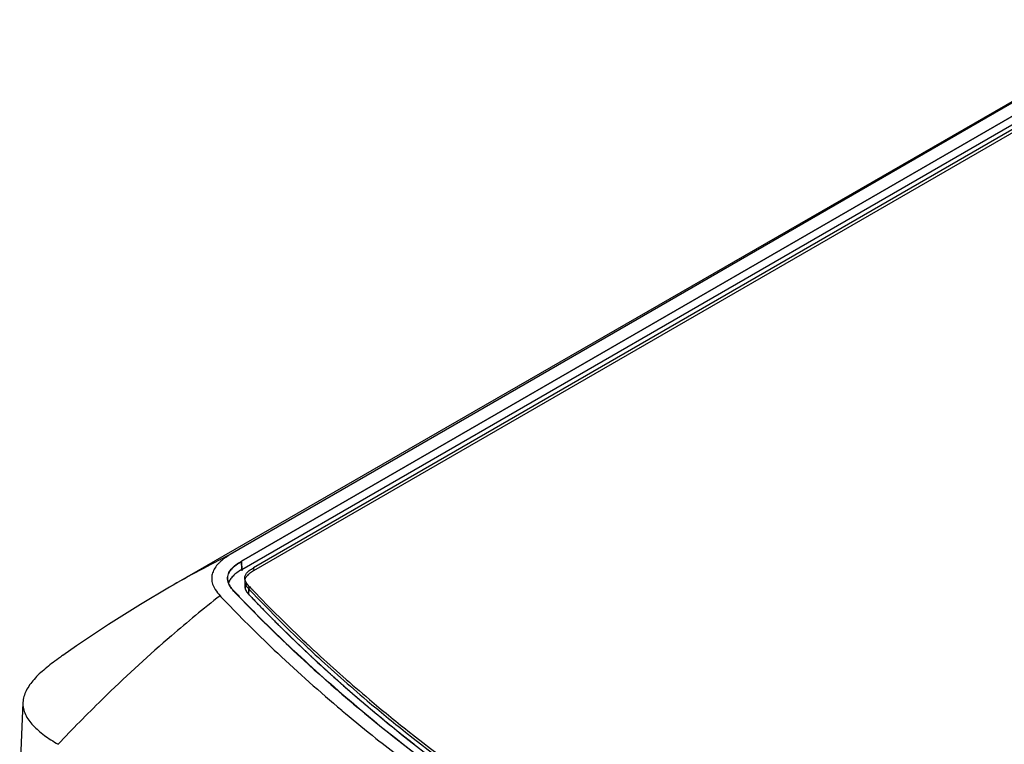
# Model space of a CAD drawing. Units: inches. Extents: x 1.1 to 20.6, y 1.4 to 16.2.
# Drawn here: x 8 to 9.2, y 14.7 to 15.6 of the extents above; entities that cross this region are included whole.
import ezdxf

# ---------------------------------------------------------------- set-up
doc = ezdxf.new("R2010")
doc.units = ezdxf.units.IN
doc.header["$LTSCALE"] = 1.21
doc.header["$MEASUREMENT"] = 0
doc.layers.get('0').update_dxf_attribs({"linetype": 'CONTINUOUS'})
doc.layers.add('COPY_GEOM', color=7, linetype='CONTINUOUS')
doc.layers.add('SURF_PART', color=7, linetype='CONTINUOUS')

msp = doc.modelspace()

# ---------------------------------------------------------------- linework, layer by layer
at = {"color": 7, "linetype": 'Continuous'}
for p, q in [((9.3879, 15.58), (8.2812, 14.941)), ((8.2948, 14.9331), (9.4016, 15.5721)), ((8.2951, 14.9233), (9.4019, 15.5623)), ((9.4158, 15.5606), (8.3091, 14.9216)), ((8.2951, 14.9233), (8.2948, 14.9331)), ((8.3091, 14.9216), (8.3054, 14.9193)), ((8.2987, 14.9114), (8.2985, 14.9099)), ((8.2985, 14.9094), (8.2985, 14.903)), ((8.2085, 14.9021), (8.2086, 14.9021)), ((8.2995, 14.8989), (8.3012, 14.8961)), ((8.3012, 14.8961), (8.3036, 14.8932)), ((8.3036, 14.8932), (8.3036, 14.8996)), ((8.3036, 14.8996), (8.305, 14.8982)), ((8.4359, 14.7677), (8.4365, 14.7672)), ((8.4365, 14.7672), (8.4404, 14.7639)), ((8.4404, 14.7703), (8.441, 14.7698)), ((8.441, 14.7698), (8.4449, 14.7665)), ((8.0334, 14.7645), (8.0296, 14.6749)), ((8.4144, 14.7551), (8.415, 14.7546)), ((8.415, 14.7546), (8.4189, 14.7513)), ((8.4288, 14.7626), (8.4282, 14.7631)), ((8.4328, 14.7593), (8.4288, 14.7626))]:
    msp.add_line(p, q, dxfattribs=at)
at = {"color": 4, "linetype": 'Continuous'}
for p, q in [((8.2988, 14.9052), (8.2985, 14.904)), ((8.2995, 14.8989), (8.3002, 14.8976)), ((8.3002, 14.8976), (8.3012, 14.896)), ((8.3012, 14.896), (8.3036, 14.8932)), ((8.3654, 14.8313), (8.375, 14.8222)), ((8.4166, 14.7845), (8.4187, 14.7826)), ((8.4187, 14.7826), (8.436, 14.7676)), ((8.436, 14.7676), (8.4405, 14.7638))]:
    msp.add_line(p, q, dxfattribs=at)
at = {"color": 7, "linetype": 'Continuous'}
for centre, radius, start, end in [((8.8677, 13.7588), 1.3197, 116.3895, 119.966), ((8.3059, 14.9094), 0.00743, 175.8242, 179.999), ((8.3061, 14.9094), 0.0076, 180.0248, 185.6776), ((9.4627, 16.0113), 1.6205, 223.43, 223.747), ((9.5086, 16.0408), 1.6596, 223.5114, 226.6499), ((9.2893, 13.5929), 1.6518, 128.1487, 130.7578), ((9.4377, 15.9982), 1.6093, 223.4303, 223.891), ((9.4836, 16.0314), 1.6495, 223.7498, 224.694), ((9.5047, 16.0306), 1.6542, 223.4399, 226.4554), ((9.5352, 16.0831), 1.7226, 224.7083, 226.843), ((9.407, 13.4579), 1.8309, 130.7909, 134.0568), ((9.6222, 16.177), 1.8505, 226.8685, 229.8204), ((9.5663, 16.0941), 1.7427, 226.4261, 226.8624), ((9.5725, 16.1071), 1.7517, 226.6181, 227.0529), ((9.6148, 16.1529), 1.814, 227.06, 229.6543), ((8.3281, 14.4683), 0.4303, 125.0583, 125.895), ((9.6087, 16.1397), 1.805, 226.8696, 229.4757), ((9.5082, 13.3538), 1.976, 134.3173, 136.4763), ((9.4624, 13.4001), 1.9109, 134.0439, 134.3039), ((9.7549, 16.3375), 2.0589, 230.0451, 233.9972), ((8.1613, 14.8631), 0.1715, 239.9424, 240.0714)]:
    msp.add_arc(centre, radius, start, end, dxfattribs=at)
for points, knots in [([(8.2812, 14.941), (8.2781, 14.9392), (8.2738, 14.9364), (8.269, 14.9322), (8.2653, 14.9285), (8.2625, 14.9247), (8.2606, 14.9207), (8.2596, 14.9179), (8.2591, 14.915), (8.259, 14.912), (8.2593, 14.9089), (8.2601, 14.9058), (8.2614, 14.9025), (8.2641, 14.8976), (8.2669, 14.8941), (8.269, 14.8919)], [0, 0, 0, 0, 0.175442, 0.249007, 0.315054, 0.429603, 0.480704, 0.529405, 0.577061, 0.625023, 0.674731, 0.72764, 0.785126, 0.848623, 1, 1, 1, 1]), ([(8.2783, 14.912), (8.2783, 14.913), (8.2784, 14.915), (8.2792, 14.918), (8.2807, 14.9209), (8.2827, 14.9236), (8.2852, 14.9262), (8.2891, 14.9296), (8.2925, 14.9318), (8.2948, 14.9331)], [0, 0, 0, 0, 0.105963, 0.214351, 0.327894, 0.448325, 0.576234, 0.711356, 1, 1, 1, 1]), ([(8.3054, 14.9193), (8.3044, 14.9186), (8.3028, 14.9173), (8.3003, 14.9148), (8.2991, 14.9127), (8.2987, 14.9114)], [0, 0, 0, 0, 0.330243, 0.596491, 1, 1, 1, 1]), ([(8.2859, 14.8972), (8.2848, 14.8983), (8.2829, 14.9006), (8.2805, 14.9042), (8.2788, 14.908), (8.2784, 14.9107), (8.2783, 14.912)], [0, 0, 0, 0, 0.270457, 0.526411, 0.768286, 1, 1, 1, 1]), ([(8.2985, 14.9086), (8.2985, 14.9083), (8.2988, 14.9067), (8.2995, 14.9053), (8.3001, 14.9042)], [0, 0, 0, 0, 0.218739, 1, 1, 1, 1]), ([(8.2985, 14.903), (8.2985, 14.9026), (8.2986, 14.9012), (8.299, 14.8999), (8.2995, 14.8989)], [0, 0, 0, 0, 0.225124, 1, 1, 1, 1]), ([(8.3001, 14.9042), (8.3003, 14.9038), (8.3013, 14.9022), (8.3026, 14.9007), (8.3036, 14.8996)], [0, 0, 0, 0, 0.218365, 1, 1, 1, 1]), ([(8.2779, 14.8825), (8.2871, 14.873), (8.3068, 14.853), (8.3516, 14.8097), (8.3883, 14.7771), (8.4144, 14.7551)], [0, 0, 0, 0, 0.212135, 0.451672, 1, 1, 1, 1]), ([(8.0759, 14.8169), (8.0731, 14.8149), (8.0678, 14.8109), (8.0602, 14.8048), (8.0531, 14.7986), (8.0468, 14.7922), (8.0415, 14.7856), (8.0372, 14.7787), (8.0344, 14.7717), (8.0336, 14.7668), (8.0334, 14.7645)], [0, 0, 0, 0, 0.145633, 0.286586, 0.422215, 0.55179, 0.674411, 0.789455, 0.897312, 1, 1, 1, 1]), ([(8.4449, 14.7665), (8.4599, 14.7538), (8.5225, 14.7026), (8.5881, 14.6552), (8.6391, 14.6214)], [0, 0, 0, 0, 0.244, 1, 1, 1, 1]), ([(8.0334, 14.7645), (8.0334, 14.7633), (8.0334, 14.7608), (8.0342, 14.7559), (8.0362, 14.7499), (8.0403, 14.7431), (8.0456, 14.7368), (8.052, 14.7307), (8.0591, 14.725), (8.067, 14.7196), (8.0725, 14.7163), (8.0754, 14.7146)], [0, 0, 0, 0, 0.0534, 0.106901, 0.21603, 0.330731, 0.452392, 0.580989, 0.715708, 0.855647, 1, 1, 1, 1]), ([(8.4404, 14.7639), (8.4554, 14.7511), (8.5177, 14.6998), (8.5831, 14.6523), (8.6339, 14.6184)], [0, 0, 0, 0, 0.24399, 1, 1, 1, 1]), ([(8.4189, 14.7513), (8.431, 14.7412), (8.4621, 14.7158), (8.5141, 14.6758), (8.5548, 14.6468), (8.5757, 14.6324)], [0, 0, 0, 0, 0.238765, 0.613135, 1, 1, 1, 1])]:
    msp.add_open_spline(points, degree=3, knots=knots, dxfattribs=at)
at = {"color": 4, "linetype": 'Continuous'}
for points, knots in [([(8.2985, 14.903), (8.2985, 14.902), (8.2987, 14.9007), (8.2993, 14.8992), (8.2995, 14.8989)], [0, 0, 0, 0, 0.808797, 1, 1, 1, 1]), ([(8.3036, 14.8932), (8.3047, 14.892), (8.3065, 14.8902), (8.3088, 14.8878), (8.3102, 14.8863), (8.3113, 14.8851), (8.3121, 14.8843), (8.3126, 14.8837), (8.3132, 14.8831), (8.3142, 14.8821), (8.3157, 14.8806), (8.3174, 14.8788), (8.3192, 14.877), (8.3206, 14.8755), (8.3216, 14.8744), (8.3222, 14.8738), (8.3228, 14.8732), (8.3235, 14.8725), (8.3253, 14.8707), (8.3274, 14.8686), (8.3294, 14.8665), (8.3304, 14.8655), (8.331, 14.8649), (8.3315, 14.8644), (8.3319, 14.864), (8.3325, 14.8634), (8.3336, 14.8624), (8.335, 14.8609), (8.3368, 14.8591), (8.3383, 14.8576), (8.3395, 14.8564), (8.3402, 14.8557), (8.3408, 14.8551), (8.3414, 14.8545), (8.3425, 14.8535), (8.3437, 14.8523), (8.3449, 14.8511), (8.3458, 14.8502), (8.3467, 14.8493), (8.3475, 14.8486), (8.3481, 14.848), (8.3485, 14.8475), (8.349, 14.8471), (8.3493, 14.8467), (8.3496, 14.8464), (8.3499, 14.8462), (8.3501, 14.846), (8.3502, 14.8459), (8.3503, 14.8458), (8.3504, 14.8457), (8.3505, 14.8456), (8.3505, 14.8456), (8.3506, 14.8455), (8.3506, 14.8455), (8.3506, 14.8455), (8.3506, 14.8455), (8.3506, 14.8455), (8.3507, 14.8454), (8.3507, 14.8454), (8.3507, 14.8454), (8.3508, 14.8453), (8.3509, 14.8453), (8.3509, 14.8452), (8.3511, 14.8451), (8.3513, 14.8449), (8.3515, 14.8446), (8.3519, 14.8443), (8.3522, 14.8439), (8.3526, 14.8436), (8.353, 14.8431), (8.3536, 14.8426), (8.3545, 14.8417), (8.3557, 14.8406), (8.3571, 14.8393), (8.3585, 14.8379), (8.3598, 14.8366), (8.3612, 14.8353), (8.3631, 14.8335), (8.3644, 14.8322), (8.3654, 14.8313)], [0, 0, 0, 0, 0.0625, 0.09375, 0.125, 0.140625, 0.15625, 0.164062, 0.171875, 0.1875, 0.21875, 0.25, 0.28125, 0.3125, 0.328125, 0.335938, 0.34375, 0.359375, 0.375, 0.4375, 0.46875, 0.484375, 0.492188, 0.5, 0.507812, 0.515625, 0.53125, 0.5625, 0.59375, 0.625, 0.640625, 0.65625, 0.664062, 0.671875, 0.6875, 0.71875, 0.734375, 0.75, 0.765625, 0.78125, 0.789062, 0.796875, 0.804688, 0.8125, 0.816406, 0.820312, 0.824219, 0.826172, 0.828125, 0.830078, 0.831055, 0.832031, 0.83252, 0.833008, 0.833252, 0.833374, 0.833496, 0.83374, 0.833984, 0.834473, 0.834961, 0.835938, 0.836914, 0.837891, 0.839844, 0.84375, 0.847656, 0.851562, 0.855469, 0.859375, 0.867188, 0.875, 0.890625, 0.90625, 0.921875, 0.9375, 0.953125, 0.96875, 1, 1, 1, 1]), ([(8.375, 14.8222), (8.3756, 14.8216), (8.3765, 14.8208), (8.3778, 14.8196), (8.3787, 14.8187), (8.3797, 14.8178), (8.3806, 14.817), (8.3814, 14.8162), (8.382, 14.8157), (8.3825, 14.8152), (8.383, 14.8148), (8.3834, 14.8144), (8.3837, 14.8141), (8.3839, 14.8139), (8.3842, 14.8137), (8.3843, 14.8135), (8.3845, 14.8134), (8.3846, 14.8133), (8.3847, 14.8132), (8.3848, 14.8131), (8.3849, 14.813), (8.3849, 14.813), (8.3849, 14.813), (8.385, 14.8129), (8.385, 14.8129), (8.385, 14.8129), (8.385, 14.8129), (8.385, 14.8129), (8.385, 14.8129), (8.385, 14.8129), (8.3851, 14.8128), (8.3851, 14.8128), (8.3851, 14.8128), (8.3852, 14.8127), (8.3852, 14.8127), (8.3853, 14.8126), (8.3855, 14.8125), (8.3857, 14.8123), (8.3859, 14.8121), (8.3861, 14.8119), (8.3864, 14.8117), (8.3867, 14.8114), (8.3871, 14.811), (8.3877, 14.8104), (8.3885, 14.8097), (8.3895, 14.8088), (8.3904, 14.808), (8.3912, 14.8072), (8.3918, 14.8067), (8.3923, 14.8062), (8.3928, 14.8058), (8.3933, 14.8053), (8.3937, 14.805), (8.394, 14.8047), (8.3942, 14.8045), (8.3944, 14.8043), (8.3946, 14.8042), (8.3947, 14.804), (8.3948, 14.8039), (8.3949, 14.8038), (8.395, 14.8038), (8.395, 14.8037), (8.3951, 14.8037), (8.3951, 14.8037), (8.3951, 14.8036), (8.3951, 14.8036), (8.3952, 14.8036), (8.3952, 14.8036), (8.3952, 14.8036), (8.3952, 14.8036), (8.3952, 14.8036), (8.3952, 14.8036), (8.3952, 14.8036), (8.3952, 14.8036), (8.3952, 14.8035), (8.3953, 14.8035), (8.3953, 14.8034), (8.3954, 14.8034), (8.3955, 14.8033), (8.3955, 14.8033), (8.3956, 14.8032), (8.3958, 14.8031), (8.3959, 14.8029), (8.3961, 14.8027), (8.3964, 14.8025), (8.3966, 14.8023), (8.3968, 14.8021), (8.3972, 14.8018), (8.3976, 14.8014), (8.398, 14.801), (8.3985, 14.8006), (8.3992, 14.8), (8.4, 14.7993), (8.4009, 14.7984), (8.4017, 14.7977), (8.4024, 14.7971), (8.4028, 14.7967), (8.4032, 14.7963), (8.4036, 14.796), (8.4038, 14.7958), (8.404, 14.7956), (8.4043, 14.7954), (8.4045, 14.7952), (8.4047, 14.795), (8.4049, 14.7948), (8.405, 14.7947), (8.4051, 14.7946), (8.4052, 14.7946), (8.4053, 14.7945), (8.4053, 14.7945), (8.4053, 14.7944), (8.4054, 14.7944), (8.4054, 14.7944), (8.4054, 14.7944), (8.4054, 14.7944), (8.4054, 14.7944), (8.4054, 14.7944), (8.4054, 14.7943), (8.4055, 14.7943), (8.4055, 14.7943), (8.4055, 14.7943), (8.4056, 14.7942), (8.4057, 14.7942), (8.4057, 14.7941), (8.4059, 14.7939), (8.4061, 14.7937), (8.4064, 14.7935), (8.4066, 14.7933), (8.4069, 14.7931), (8.4072, 14.7927), (8.4077, 14.7924), (8.4082, 14.7919), (8.4087, 14.7914), (8.4094, 14.7908), (8.4103, 14.79), (8.4114, 14.7891), (8.4124, 14.7882), (8.4135, 14.7872), (8.4148, 14.786), (8.4159, 14.7851), (8.4166, 14.7845)], [0, 0, 0, 0, 0.0625, 0.09375, 0.125, 0.15625, 0.1875, 0.21875, 0.234375, 0.25, 0.265625, 0.28125, 0.289062, 0.296875, 0.304688, 0.3125, 0.316406, 0.320312, 0.324219, 0.326172, 0.328125, 0.330078, 0.331055, 0.332031, 0.33252, 0.333008, 0.333252, 0.333374, 0.333496, 0.33374, 0.333984, 0.334473, 0.334961, 0.335938, 0.336914, 0.337891, 0.339844, 0.34375, 0.347656, 0.351562, 0.355469, 0.359375, 0.367188, 0.375, 0.390625, 0.40625, 0.421875, 0.4375, 0.445312, 0.453125, 0.460938, 0.46875, 0.476562, 0.480469, 0.484375, 0.488281, 0.490234, 0.492188, 0.494141, 0.496094, 0.49707, 0.498047, 0.498535, 0.499023, 0.499512, 0.499756, 0.499878, 0.5, 0.500122, 0.500244, 0.500488, 0.500977, 0.501465, 0.501953, 0.50293, 0.503906, 0.505859, 0.507812, 0.509766, 0.511719, 0.515625, 0.519531, 0.523438, 0.53125, 0.539062, 0.546875, 0.554688, 0.5625, 0.578125, 0.59375, 0.609375, 0.625, 0.65625, 0.6875, 0.71875, 0.734375, 0.75, 0.765625, 0.773438, 0.78125, 0.789062, 0.796875, 0.804688, 0.8125, 0.816406, 0.820312, 0.824219, 0.826172, 0.828125, 0.830078, 0.831055, 0.832031, 0.83252, 0.833008, 0.833252, 0.833374, 0.833496, 0.83374, 0.833984, 0.834473, 0.834961, 0.835938, 0.836914, 0.837891, 0.839844, 0.84375, 0.847656, 0.851562, 0.855469, 0.859375, 0.867188, 0.875, 0.882812, 0.890625, 0.90625, 0.921875, 0.9375, 0.953125, 0.96875, 1, 1, 1, 1]), ([(8.4405, 14.7638), (8.4425, 14.7621), (8.4456, 14.7595), (8.4496, 14.7561), (8.4521, 14.754), (8.4541, 14.7523), (8.4554, 14.7513), (8.4563, 14.7505), (8.4568, 14.7501), (8.4573, 14.7497), (8.4579, 14.7491), (8.459, 14.7483), (8.4603, 14.7473), (8.4623, 14.7456), (8.4649, 14.7435), (8.4674, 14.7414), (8.4695, 14.7397), (8.4708, 14.7386), (8.4718, 14.7378), (8.4724, 14.7373), (8.4729, 14.7368), (8.4734, 14.7364), (8.4744, 14.7357), (8.4757, 14.7346), (8.4772, 14.7334), (8.4788, 14.7321), (8.4809, 14.7305), (8.4829, 14.7288), (8.485, 14.7271), (8.4866, 14.7259), (8.4879, 14.7248), (8.4888, 14.7241), (8.4893, 14.7237), (8.4897, 14.7234), (8.4901, 14.723), (8.4906, 14.7226), (8.4915, 14.7219), (8.4929, 14.7209), (8.4944, 14.7196), (8.4965, 14.718), (8.4987, 14.7163), (8.5008, 14.7146), (8.5023, 14.7134), (8.5039, 14.7122), (8.5052, 14.7111), (8.5062, 14.7104), (8.5067, 14.71), (8.5072, 14.7096), (8.5079, 14.7091), (8.509, 14.7082), (8.5103, 14.7072), (8.5119, 14.706), (8.5135, 14.7047), (8.5151, 14.7035), (8.5167, 14.7023), (8.5181, 14.7012), (8.5191, 14.7004), (8.5199, 14.6998), (8.5207, 14.6992), (8.5214, 14.6987), (8.5219, 14.6983), (8.5223, 14.6979), (8.5227, 14.6977), (8.5229, 14.6975), (8.5231, 14.6973), (8.5233, 14.6972), (8.5234, 14.6971), (8.5235, 14.697), (8.5236, 14.697), (8.5236, 14.697), (8.5237, 14.6969), (8.5237, 14.6969), (8.5237, 14.6969), (8.5237, 14.6969), (8.5238, 14.6968), (8.5239, 14.6968), (8.524, 14.6967), (8.5241, 14.6966), (8.5243, 14.6965), (8.5246, 14.6962), (8.525, 14.6959), (8.5255, 14.6955), (8.526, 14.6952), (8.5265, 14.6948), (8.5272, 14.6943), (8.528, 14.6937), (8.5294, 14.6927), (8.531, 14.6914), (8.533, 14.6899), (8.535, 14.6884), (8.537, 14.6869), (8.539, 14.6854), (8.5417, 14.6834), (8.5437, 14.6819), (8.545, 14.6809)], [0, 0, 0, 0, 0.0625, 0.09375, 0.125, 0.140625, 0.15625, 0.164062, 0.167969, 0.171875, 0.179688, 0.1875, 0.203125, 0.21875, 0.25, 0.28125, 0.296875, 0.3125, 0.320312, 0.328125, 0.332031, 0.335938, 0.34375, 0.359375, 0.375, 0.390625, 0.40625, 0.4375, 0.453125, 0.46875, 0.484375, 0.492188, 0.496094, 0.5, 0.503906, 0.507812, 0.515625, 0.53125, 0.546875, 0.5625, 0.59375, 0.609375, 0.625, 0.640625, 0.65625, 0.664062, 0.667969, 0.671875, 0.679688, 0.6875, 0.703125, 0.71875, 0.734375, 0.75, 0.765625, 0.78125, 0.789062, 0.796875, 0.804688, 0.8125, 0.816406, 0.820312, 0.824219, 0.826172, 0.828125, 0.830078, 0.831055, 0.832031, 0.83252, 0.833008, 0.833252, 0.833374, 0.833496, 0.83374, 0.833984, 0.834961, 0.835938, 0.836914, 0.837891, 0.839844, 0.84375, 0.847656, 0.851562, 0.855469, 0.859375, 0.867188, 0.875, 0.890625, 0.90625, 0.921875, 0.9375, 0.953125, 0.96875, 1, 1, 1, 1])]:
    msp.add_open_spline(points, degree=3, knots=knots, dxfattribs=at)
at = {"layer": 'COPY_GEOM', "color": 7, "linetype": 'Continuous'}
msp.add_line((8.5728, 15.1119), (8.2085, 14.9021), dxfattribs=at)
for points in [[(9.3776, 15.5755), (8.9747, 15.3434), (8.5728, 15.1119)], [(8.2086, 14.9021), (8.1741, 14.8816), (8.1358, 14.8575), (8.0976, 14.832), (8.081, 14.8205)]]:
    msp.add_lwpolyline(points, dxfattribs=at)
at = {"layer": 'SURF_PART', "color": 7, "linetype": 'Continuous'}
for p, q in [((9.4014, 15.5722), (8.2946, 14.9332)), ((9.4158, 15.5644), (8.3091, 14.9254)), ((8.2987, 14.9114), (8.2985, 14.9129)), ((8.3073, 14.8995), (8.3084, 14.8984)), ((8.443, 14.7719), (8.4436, 14.7714)), ((8.4436, 14.7714), (8.4475, 14.768)), ((8.428, 14.763), (8.4286, 14.7625)), ((8.4286, 14.7625), (8.4326, 14.7592))]:
    msp.add_line(p, q, dxfattribs=at)
at = {"layer": 'SURF_PART', "color": 6, "linetype": 'Continuous'}
for p, q in [((8.2946, 14.9332), (8.295, 14.9216)), ((8.3091, 14.9254), (8.3092, 14.9217)), ((8.2985, 14.9129), (8.299, 14.9015)), ((8.3036, 14.9034), (8.3038, 14.8975)), ((8.304, 14.8928), (8.304, 14.8921))]:
    msp.add_line(p, q, dxfattribs=at)
at = {"layer": 'SURF_PART', "color": 7, "linetype": 'Continuous'}
for centre, radius, start, end in [((9.4618, 16.0106), 1.6196, 223.4299, 223.749), ((9.468, 16.0057), 1.6034, 223.4298, 223.6199), ((9.5132, 16.0493), 1.6662, 223.6875, 226.7617), ((9.5761, 16.1147), 1.757, 226.7312, 227.1651), ((9.6184, 16.1607), 1.8194, 227.1722, 229.7596)]:
    msp.add_arc(centre, radius, start, end, dxfattribs=at)
for points, knots in [([(8.278, 14.912), (8.2779, 14.914), (8.2787, 14.9183), (8.2824, 14.924), (8.2879, 14.929), (8.2923, 14.9319), (8.2946, 14.9332)], [0, 0, 0, 0, 0.213719, 0.447432, 0.710673, 1, 1, 1, 1]), ([(8.2951, 14.9233), (8.293, 14.9221), (8.2893, 14.9197), (8.2846, 14.9157), (8.2812, 14.9116), (8.2797, 14.9086), (8.2793, 14.9071)], [0, 0, 0, 0, 0.307742, 0.571934, 0.799233, 1, 1, 1, 1]), ([(8.2985, 14.9129), (8.2984, 14.9139), (8.2988, 14.916), (8.3007, 14.9192), (8.3042, 14.9224), (8.3073, 14.9244), (8.3091, 14.9254)], [0, 0, 0, 0, 0.172308, 0.367255, 0.631948, 1, 1, 1, 1]), ([(8.2856, 14.8971), (8.2836, 14.8993), (8.28, 14.9038), (8.2781, 14.9093), (8.278, 14.912)], [0, 0, 0, 0, 0.52746, 1, 1, 1, 1]), ([(8.3036, 14.9034), (8.3023, 14.9047), (8.3003, 14.9072), (8.299, 14.9101), (8.2987, 14.9114)], [0, 0, 0, 0, 0.580573, 1, 1, 1, 1]), ([(8.2919, 14.8906), (8.3024, 14.8796), (8.3461, 14.8353), (8.3921, 14.7933), (8.428, 14.763)], [0, 0, 0, 0, 0.244953, 1, 1, 1, 1]), ([(8.4475, 14.768), (8.4626, 14.7553), (8.5253, 14.7042), (8.5911, 14.6569), (8.6421, 14.6232)], [0, 0, 0, 0, 0.244006, 1, 1, 1, 1]), ([(8.4326, 14.7592), (8.4445, 14.7492), (8.4935, 14.709), (8.5444, 14.6712), (8.5837, 14.644)], [0, 0, 0, 0, 0.24527, 1, 1, 1, 1])]:
    msp.add_open_spline(points, degree=3, knots=knots, dxfattribs=at)

doc.saveas('drawing.dxf')
